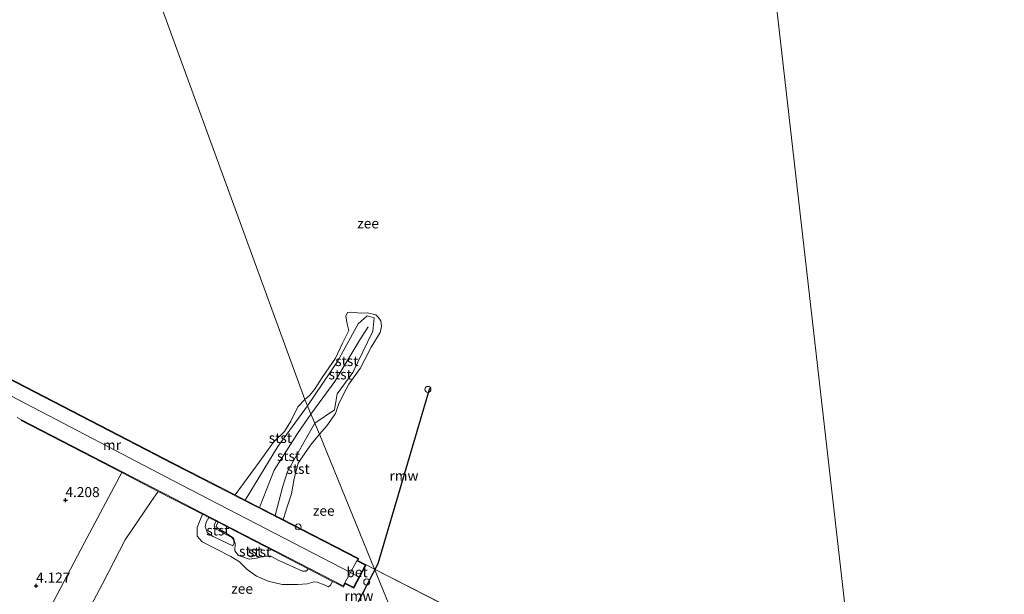
# Model space of a CAD drawing. Units: metres. Extents: x 96839 to 100010, y 495686 to 499497.
# Drawn here: x 98629 to 98874, y 497329 to 497472 of the extents above; entities that cross this region are included whole.
import ezdxf
from ezdxf.enums import TextEntityAlignment as Align

# ---------------------------------------------------------------- set-up
doc = ezdxf.new("R2010")
doc.units = ezdxf.units.M
doc.linetypes.add('IE-TERREINAFSCHEIDING', pattern=[10, 8, -2])
doc.layers.get('0').update_dxf_attribs({"lineweight": 25})
doc.layers.add('B-ME-GW-HOOGTEPUNT-S-B1', color=10, linetype='Continuous')
doc.layers.add('B-ME-KW-REMMINGWERK-L-B1', color=10, linetype='Continuous')
for name, color, linetype, lineweight in [('B-ME-GW-KRUINLIJN-L-B1', 93, 'Continuous', 18), ('B-ME-GW-TEENLIJN-L-B1', 93, 'Continuous', 18), ('B-ME-IE-GRONDWERKLIJN-GROND_INGERICHT-GV-B6', 253, 'Continuous', 18), ('B-ME-IE-HULPGEOMETRIE-L-B1', 53, 'Continuous', 18), ('B-ME-IE-INRICHTINGSELEMENT-S-B1', 253, 'Continuous', 18), ('B-ME-IE-TERREINAFSCHEIDING-RASTERHEKWERK-L-B1', 8, 'IE-TERREINAFSCHEIDING', 18), ('B-ME-MW-MUUR-GV-B6', 8, 'IE-TERREINAFSCHEIDING-KUNSTMATIG', 18), ('B-ME-OB-BEKLEDING-GV-B6', 253, 'Continuous', 18), ('B-ME-OB-WATERLIJN-L-B1', 133, 'OB-WATERLIJN', 18), ('B-ME-OG-WATER-GV-B6', 153, 'Continuous', 18), ('B-ME-VH-VERH_SOORT-BETON-OVERIG-GV-B6', 8, 'IE-TERREINAFSCHEIDING-NATUURLIJK-HOUTWAL', 18), ('B-ME-VV-SCHEEPVAARTTEKENS-S-B1', 13, 'Continuous', 18)]:
    doc.layers.add(name, color=color, linetype=linetype, lineweight=lineweight)
doc.styles.add('NLCS-ISO', font='NLCS-ISO.TTF')
doc.linetypes.add('IE-TERREINAFSCHEIDING-KUNSTMATIG', pattern='A,4,[82,NLCS.SHX,S=0.75,R=90,X=0,Y=0],4,-2', length=10)
doc.linetypes.add('IE-TERREINAFSCHEIDING-NATUURLIJK-HOUTWAL', pattern='A,7,-1.5,[67,NLCS.SHX,S=0.75,R=45,X=0,Y=0],-1.5,7,-1.5,[70,NLCS.SHX,S=0.75,R=0,X=0,Y=0],-1.5', length=20)
doc.linetypes.add('OB-WATERLIJN', pattern='A,10,[32,NLCS.SHX,S=2,R=0,X=0,Y=0],-12', length=22)

# ---------------------------------------------------------------- blocks, each defined once
blk = doc.blocks.new('hoogtepunt')
for p, q in [((-0.5, 0), (0.5, 0)), ((0, 0.5), (0, -0.5))]:
    blk.add_line(p, q)
blk = doc.blocks.new('dtb')
blk.add_circle((0, 0), 0.75)

msp = doc.modelspace()

# ---------------------------------------------------------------- linework, layer by layer
at = {"layer": 'B-ME-GW-KRUINLIJN-L-B1'}
for points in [[(98713.393, 497333.34, 4.715), (98711.469, 497334.34, 4.704), (98669.44, 497356.082, 4.642), (98627.258, 497378.188, 4.623), (98584.136, 497399.8, 4.633), (98547.784, 497418.666, 4.652), (98530.116, 497426.985, 4.543), (98511.289, 497435.852, 4.688), (98482.349, 497451.552, 4.102), (98463.962, 497465.865, 3.982), (98449.641, 497477.971, 3.985), (98444.947, 497483.529, 3.936), (98440.039, 497495.068, 3.901), (98453.519, 497508.147, 3.408), (98460.739, 497511.734, 3.211), (98465.315, 497513.216, 2.934), (98470.108, 497513.97, 2.746), (98475.87, 497513.612, 2.62), (98480.611, 497512.762, 2.568), (98485.181, 497511.226, 2.416), (98492.885, 497508.458, 2.593), (98506.127, 497502.051, 2.165), (98513.036, 497498.81, 1.59), (98520.493, 497495.311, 1.035)], [(98700.828, 497375.734, 1.471), (98708.241, 497386.76, 1.556), (98713.429, 497396.172, 1.585), (98715.671, 497398.162, 1.575), (98717.382, 497397.672, 1.526), (98717.01, 497394.377, 1.572), (98712.029, 497384.061, 1.503), (98708.147, 497378.775, 1.409), (98707.493, 497374.797, 1.441), (98702.625, 497371.475, 1.473)], [(98701.67, 497373.738, 1.875), (98707.597, 497381.802, 2.124), (98713.831, 497392.182, 2.35), (98715.884, 497395.438, 2.932)], [(98685.35, 497352.314, 1.473), (98693.421, 497365.698, 1.471), (98700.828, 497375.734, 1.471)], [(98688.879, 497350.497, 1.792), (98692.528, 497359.781, 1.795), (98698.286, 497368.902, 1.817), (98701.67, 497373.738, 1.875)], [(98702.625, 497371.475, 1.473), (98700.294, 497367.41, 1.473), (98695.826, 497359.461, 1.471), (98694.646, 497355.78, 1.471), (98692.73, 497348.514, 1.471)], [(98654.632, 497359.18, 3.879), (98645.314, 497341.584, 3.92), (98637.687, 497327.134, 3.947), (98634.871, 497321.786, 3.92), (98632.68, 497316.444, 3.947), (98631.425, 497312.373, 3.947), (98630.833, 497308.745, 3.917), (98630.626, 497305.021, 3.922)], [(98682.276, 497340.963, 1.762), (98677.397, 497343.287, 1.593), (98675.928, 497344.222, 1.52), (98675.392, 497345.665, 1.509), (98675.588, 497346.824, 1.509), (98676.246, 497348.02, 1.509)], [(98700.987, 497335.221, 2.688), (98700.731, 497334.923, 2.688), (98700.353, 497334.666, 2.688), (98699.576, 497334.645, 2.688), (98693.709, 497337.318, 2.688), (98691.65, 497338.41, 2.688), (98690.052, 497338.416, 2.688), (98688.155, 497337.844, 2.688), (98686.318, 497337.608, 2.688), (98683.683, 497338.522, 2.688), (98682.745, 497339.746, 2.688), (98682.852, 497341.492, 2.688), (98682.429, 497342.857, 2.688), (98680.818, 497343.951, 2.688), (98678.289, 497345.479, 2.688), (98678.148, 497346.051, 2.688), (98678.589, 497346.811, 2.688)]]:
    msp.add_polyline3d(points, dxfattribs=at)
at = {"layer": 'B-ME-GW-TEENLIJN-L-B1'}
msp.add_polyline3d([(98682.276, 497340.963, 1.762), (98682.574, 497341.714, 1.765), (98682.391, 497342.547, 1.765), (98681.977, 497342.997, 1.765), (98678.096, 497345.118, 1.765), (98677.788, 497345.379, 1.765), (98677.641, 497346.193, 1.765), (98678.128, 497347.049, 1.765)], dxfattribs=at)
at = {"layer": 'B-ME-IE-GRONDWERKLIJN-GROND_INGERICHT-GV-B6'}
msp.add_polyline3d([(98628.661, 497372.832, 4.65), (98629.742, 497372.276, 4.65), (98629.65, 497372.098, 4.65), (98654.632, 497359.18, 3.879), (98645.314, 497341.584, 3.92), (98637.687, 497327.134, 3.947), (98634.871, 497321.786, 3.92), (98632.68, 497316.444, 3.947), (98631.425, 497312.373, 3.947), (98630.833, 497308.745, 3.917), (98630.626, 497305.021, 3.922), (98629.484, 497305.622, 3.952), (98628.043, 497306.38, 4.022)], dxfattribs=at)
at = {"layer": 'B-ME-IE-HULPGEOMETRIE-L-B1'}
for q in [(98715.366, 497336.251, 0.618), (98743.284, 497321.932, 0.618)]:
    msp.add_line((98717.482, 497335.166, 0.618), q, dxfattribs=at)
for points in [[(98674.815, 497281.653, 0.618), (98730.226, 497303.941, 0.618), (98717.482, 497335.166, 0.618), (98703.796, 497368.701, 0.618), (98702.625, 497371.475, 1.473), (98701.67, 497373.738, 1.875), (98700.828, 497375.734, 1.471), (98700.164, 497377.309, 0.618), (98507.483, 497905.105, 0.618), (98768.919, 497899.977, 0.618)], [(98811.995, 497209.654, 0.618), (98834.446, 497258.566, 0.618), (98835.973, 497261.863, 2.691), (98837.478, 497265.112, 2.9), (98837.561, 497265.292, 4.584), (98839.068, 497268.545, 4.528), (98840.486, 497271.607, 4.525), (98840.57, 497271.789, 0.618), (98768.919, 497899.977, 0.618)]]:
    msp.add_polyline3d(points, dxfattribs=at)
at = {"layer": 'B-ME-IE-TERREINAFSCHEIDING-RASTERHEKWERK-L-B1'}
msp.add_line((98713.035, 497337.234, 4.65), (98710.067, 497331.726, 4.65), dxfattribs=at)
at = {"layer": 'B-ME-KW-REMMINGWERK-L-B1'}
msp.add_line((98718.329, 497336.58, 3.514), (98731.233, 497380.193, 3.794), dxfattribs=at)
msp.add_polyline3d([(98709.049, 497322.021, 3.519), (98713.369, 497326.918, 3.522), (98718.329, 497336.58, 3.514)], dxfattribs=at)
at = {"layer": 'B-ME-MW-MUUR-GV-B6'}
for points in [[(98682.824, 497353.613, 0.618), (98685.35, 497352.314, 1.473), (98688.879, 497350.497, 1.792), (98692.73, 497348.514, 1.471), (98694.718, 497347.489, 0.618), (98701.966, 497343.75, 0.618), (98713.553, 497337.773, 0.618), (98713.308, 497337.318, 0.618), (98715.366, 497336.251, 0.618), (98712.309, 497330.441, 0.618), (98710.153, 497331.463, 0.618), (98709.737, 497330.692, 0.618), (98708.403, 497331.382, 0.618), (98707.01, 497332.103, 0.618), (98700.987, 497335.221, 2.688), (98678.589, 497346.811, 2.688), (98678.128, 497347.049, 1.765), (98676.246, 497348.02, 1.509), (98674.711, 497348.813, 0.618), (98663.702, 497354.496, 0.618), (98654.632, 497359.18, 3.879), (98629.65, 497372.098, 4.65), (98629.742, 497372.276, 4.65), (98657.79, 497357.772, 4.65), (98682.159, 497345.194, 4.65), (98709.654, 497330.96, 4.65), (98710.067, 497331.726, 4.65), (98712.221, 497330.704, 4.772), (98715.095, 497336.166, 4.746), (98713.035, 497337.234, 4.65), (98713.28, 497337.689, 4.65), (98691.282, 497349.036, 4.65), (98667.336, 497361.357, 4.65), (98646.871, 497371.969, 4.65), (98623.563, 497383.995, 4.65)], [(98623.655, 497384.173, 0.618), (98646.963, 497372.147, 0.618), (98667.428, 497361.535, 0.618), (98682.824, 497353.613, 0.618)]]:
    msp.add_polyline3d(points, dxfattribs=at)
at = {"layer": 'B-ME-OB-BEKLEDING-GV-B6'}
for points in [[(98703.796, 497368.701, 0.618), (98702.625, 497371.475, 1.473), (98707.493, 497374.797, 1.441), (98708.147, 497378.775, 1.409), (98712.029, 497384.061, 1.503), (98717.01, 497394.377, 1.572), (98717.382, 497397.672, 1.526), (98715.671, 497398.162, 1.575), (98713.429, 497396.172, 1.585), (98708.241, 497386.76, 1.556), (98700.828, 497375.734, 1.471), (98700.164, 497377.309, 0.618), (98701.33, 497378.345, 0.618), (98702.583, 497379.869, 0.618), (98704.476, 497382.816, 0.618), (98707.796, 497387.66, 0.618), (98709.468, 497391.327, 0.618), (98711.056, 497394.496, 0.618), (98710.702, 497396.161, 0.618), (98710.353, 497398.064, 0.618), (98710.744, 497398.973, 0.618), (98711.772, 497399.092, 0.618), (98713.982, 497398.825, 0.618), (98715.7, 497398.88, 0.618), (98717.786, 497398.378, 0.618), (98718.414, 497397.743, 0.618), (98718.99, 497396.896, 0.618), (98719.173, 497395.533, 0.618), (98718.887, 497394.026, 0.618), (98716.631, 497390.336, 0.618), (98715.082, 497387.298, 0.618), (98713.909, 497385.085, 0.618), (98711.099, 497381.146, 0.618), (98709.691, 497378.545, 0.618), (98708.538, 497376.141, 0.618), (98707.781, 497373.859, 0.618), (98705.575, 497370.776, 0.618), (98703.796, 497368.701, 0.618)], [(98702.625, 497371.475, 1.473), (98701.67, 497373.738, 1.875), (98700.828, 497375.734, 1.471), (98708.241, 497386.76, 1.556), (98713.429, 497396.172, 1.585), (98715.671, 497398.162, 1.575), (98717.382, 497397.672, 1.526), (98717.01, 497394.377, 1.572), (98712.029, 497384.061, 1.503), (98708.147, 497378.775, 1.409), (98707.493, 497374.797, 1.441), (98702.625, 497371.475, 1.473)], [(98700.828, 497375.734, 1.471), (98693.421, 497365.698, 1.471), (98685.35, 497352.314, 1.473), (98682.824, 497353.613, 0.618), (98688.785, 497361.792, 0.618), (98692.321, 497366.702, 0.618), (98695.09, 497369.366, 0.618), (98696.628, 497371.928, 0.618), (98698.44, 497375.521, 0.618), (98700.164, 497377.309, 0.618), (98700.828, 497375.734, 1.471)], [(98700.828, 497375.734, 1.471), (98701.67, 497373.738, 1.875), (98702.625, 497371.475, 1.473), (98700.294, 497367.41, 1.473), (98695.826, 497359.461, 1.471), (98694.646, 497355.78, 1.471), (98692.73, 497348.514, 1.471), (98688.879, 497350.497, 1.792), (98685.35, 497352.314, 1.473), (98693.421, 497365.698, 1.471), (98700.828, 497375.734, 1.471)], [(98703.796, 497368.701, 0.618), (98701.812, 497366.348, 0.618), (98699.642, 497363.276, 0.618), (98698.456, 497361.492, 0.618), (98697.485, 497357.725, 0.618), (98696.811, 497353.891, 0.618), (98695.877, 497351.16, 0.618), (98694.718, 497347.489, 0.618), (98692.73, 497348.514, 1.471), (98694.646, 497355.78, 1.471), (98695.826, 497359.461, 1.471), (98700.294, 497367.41, 1.473), (98702.625, 497371.475, 1.473), (98703.796, 497368.701, 0.618)], [(98663.702, 497354.496, 0.618), (98661.983, 497351.984, 0.618), (98655.526, 497342.47, 0.618), (98649.833, 497331.496, 0.618), (98644.057, 497320.536, 0.618), (98641.168, 497314.287, 0.618), (98639.967, 497307.808, 0.618), (98639.102, 497300.564, 0.618), (98630.626, 497305.021, 3.922), (98630.833, 497308.745, 3.917), (98631.425, 497312.373, 3.947), (98632.68, 497316.444, 3.947), (98634.871, 497321.786, 3.92), (98637.687, 497327.134, 3.947), (98645.314, 497341.584, 3.92), (98654.632, 497359.18, 3.879), (98663.702, 497354.496, 0.618)], [(98676.246, 497348.02, 1.509), (98675.588, 497346.824, 1.509), (98675.392, 497345.665, 1.509), (98675.928, 497344.222, 1.52), (98677.397, 497343.287, 1.593), (98682.276, 497340.963, 1.762), (98682.574, 497341.714, 1.765), (98682.391, 497342.547, 1.765), (98681.977, 497342.997, 1.765), (98678.096, 497345.118, 1.765), (98677.788, 497345.379, 1.765), (98677.641, 497346.193, 1.765), (98678.128, 497347.049, 1.765), (98678.589, 497346.811, 2.688), (98678.148, 497346.051, 2.688), (98678.289, 497345.479, 2.688), (98680.818, 497343.951, 2.688), (98682.429, 497342.857, 2.688), (98682.852, 497341.492, 2.688), (98682.745, 497339.746, 2.688), (98683.683, 497338.522, 2.688), (98686.318, 497337.608, 2.688), (98688.155, 497337.844, 2.688), (98690.052, 497338.416, 2.688), (98691.65, 497338.41, 2.688), (98693.709, 497337.318, 2.688), (98699.576, 497334.645, 2.688), (98700.353, 497334.666, 2.688), (98700.731, 497334.923, 2.688), (98700.987, 497335.221, 2.688), (98707.01, 497332.103, 0.618), (98706.498, 497331.176, 0.618), (98705.988, 497330.782, 0.618), (98704.974, 497331.259, 0.618), (98703.19, 497331.933, 0.618), (98702.453, 497332.022, 0.618), (98700.713, 497331.526, 0.618), (98698.373, 497331.319, 0.618), (98694.536, 497331.362, 0.618), (98691.026, 497332.136, 0.618), (98688.112, 497333.408, 0.618), (98685.827, 497335.071, 0.618), (98683.905, 497336.963, 0.618), (98681.731, 497338.266, 0.618), (98674.618, 497341.914, 0.618), (98673.414, 497343.396, 0.618), (98673.345, 497345.543, 0.618), (98674.711, 497348.813, 0.618), (98676.246, 497348.02, 1.509)], [(98678.128, 497347.049, 1.765), (98677.641, 497346.193, 1.765), (98677.788, 497345.379, 1.765), (98678.096, 497345.118, 1.765), (98681.977, 497342.997, 1.765), (98682.391, 497342.547, 1.765), (98682.574, 497341.714, 1.765), (98682.276, 497340.963, 1.762), (98677.397, 497343.287, 1.593), (98675.928, 497344.222, 1.52), (98675.392, 497345.665, 1.509), (98675.588, 497346.824, 1.509), (98676.246, 497348.02, 1.509), (98678.128, 497347.049, 1.765)], [(98700.987, 497335.221, 2.688), (98700.731, 497334.923, 2.688), (98700.353, 497334.666, 2.688), (98699.576, 497334.645, 2.688), (98693.709, 497337.318, 2.688), (98691.65, 497338.41, 2.688), (98690.052, 497338.416, 2.688), (98688.155, 497337.844, 2.688), (98686.318, 497337.608, 2.688), (98683.683, 497338.522, 2.688), (98682.745, 497339.746, 2.688), (98682.852, 497341.492, 2.688), (98682.429, 497342.857, 2.688), (98680.818, 497343.951, 2.688), (98678.289, 497345.479, 2.688), (98678.148, 497346.051, 2.688), (98678.589, 497346.811, 2.688), (98700.987, 497335.221, 2.688)]]:
    msp.add_polyline3d(points, dxfattribs=at)
at = {"layer": 'B-ME-OB-WATERLIJN-L-B1'}
for points in [[(98700.164, 497377.309, 0.618), (98701.33, 497378.345, 0.618), (98702.583, 497379.869, 0.618), (98704.476, 497382.816, 0.618), (98707.796, 497387.66, 0.618), (98709.468, 497391.327, 0.618), (98711.056, 497394.496, 0.618), (98710.702, 497396.161, 0.618), (98710.353, 497398.064, 0.618), (98710.744, 497398.973, 0.618), (98711.772, 497399.092, 0.618), (98713.982, 497398.825, 0.618), (98715.7, 497398.88, 0.618), (98717.786, 497398.378, 0.618), (98718.414, 497397.743, 0.618), (98718.99, 497396.896, 0.618), (98719.173, 497395.533, 0.618), (98718.887, 497394.026, 0.618), (98716.631, 497390.336, 0.618), (98715.082, 497387.298, 0.618), (98713.909, 497385.085, 0.618), (98711.099, 497381.146, 0.618), (98709.691, 497378.545, 0.618), (98708.538, 497376.141, 0.618), (98707.781, 497373.859, 0.618), (98705.575, 497370.776, 0.618), (98703.796, 497368.701, 0.618)], [(98623.655, 497384.173, 0.618), (98646.963, 497372.147, 0.618), (98667.428, 497361.535, 0.618), (98682.824, 497353.613, 0.618), (98688.785, 497361.792, 0.618), (98692.321, 497366.702, 0.618), (98695.09, 497369.366, 0.618), (98696.628, 497371.928, 0.618), (98698.44, 497375.521, 0.618), (98700.164, 497377.309, 0.618)], [(98703.796, 497368.701, 0.618), (98701.812, 497366.348, 0.618), (98699.642, 497363.276, 0.618), (98698.456, 497361.492, 0.618), (98697.485, 497357.725, 0.618), (98696.811, 497353.891, 0.618), (98695.877, 497351.16, 0.618), (98694.718, 497347.489, 0.618), (98701.966, 497343.75, 0.618), (98713.553, 497337.773, 0.618), (98713.308, 497337.318, 0.618), (98715.366, 497336.251, 0.618)], [(98715.366, 497336.251, 0.618), (98712.309, 497330.441, 0.618), (98710.153, 497331.463, 0.618), (98709.737, 497330.692, 0.618), (98708.403, 497331.382, 0.618), (98707.01, 497332.103, 0.618), (98706.498, 497331.176, 0.618), (98705.988, 497330.782, 0.618), (98704.974, 497331.259, 0.618), (98703.19, 497331.933, 0.618), (98702.453, 497332.022, 0.618), (98700.713, 497331.526, 0.618), (98698.373, 497331.319, 0.618), (98694.536, 497331.362, 0.618), (98691.026, 497332.136, 0.618), (98688.112, 497333.408, 0.618), (98685.827, 497335.071, 0.618), (98683.905, 497336.963, 0.618), (98681.731, 497338.266, 0.618), (98674.618, 497341.914, 0.618), (98673.414, 497343.396, 0.618), (98673.345, 497345.543, 0.618), (98674.711, 497348.813, 0.618), (98663.702, 497354.496, 0.618), (98661.983, 497351.984, 0.618), (98655.526, 497342.47, 0.618), (98649.833, 497331.496, 0.618), (98644.057, 497320.536, 0.618)]]:
    msp.add_polyline3d(points, dxfattribs=at)
at = {"layer": 'B-ME-OG-WATER-GV-B6'}
for points in [[(98507.483, 497905.105, 0.618), (98700.164, 497377.309, 0.618)], [(98743.284, 497321.932, 0.618), (98717.482, 497335.166, 0.618), (98703.796, 497368.701, 0.618), (98705.575, 497370.776, 0.618), (98707.781, 497373.859, 0.618), (98708.538, 497376.141, 0.618), (98709.691, 497378.545, 0.618), (98711.099, 497381.146, 0.618), (98713.909, 497385.085, 0.618), (98715.082, 497387.298, 0.618), (98716.631, 497390.336, 0.618), (98718.887, 497394.026, 0.618), (98719.173, 497395.533, 0.618), (98718.99, 497396.896, 0.618), (98718.414, 497397.743, 0.618), (98717.786, 497398.378, 0.618), (98715.7, 497398.88, 0.618), (98713.982, 497398.825, 0.618), (98711.772, 497399.092, 0.618), (98710.744, 497398.973, 0.618), (98710.353, 497398.064, 0.618), (98710.702, 497396.161, 0.618), (98711.056, 497394.496, 0.618), (98709.468, 497391.327, 0.618), (98707.796, 497387.66, 0.618), (98704.476, 497382.816, 0.618), (98702.583, 497379.869, 0.618), (98701.33, 497378.345, 0.618), (98700.164, 497377.309, 0.618), (98507.483, 497905.105, 0.618)], [(98768.919, 497899.977, 0.618), (98840.57, 497271.789, 0.618)], [(99040.962, 497868.734, 0.618), (98928.352, 497348.374, 0.618), (99011.51, 497312.132, 0.618), (99008.017, 497307.273, 0.618), (99000.913, 497299.077, 0.618), (98996.381, 497293.998, 0.618), (98991.516, 497287.047, 0.618), (98986.763, 497281.43, 0.618), (98981.654, 497274.778, 0.618), (98974.209, 497266.213, 0.618), (98967.31, 497257.803, 0.618), (98961.641, 497250.328, 0.618), (98951.106, 497235.818, 0.618), (98945.252, 497227.511, 0.618), (98943.671, 497223.83, 0.618), (98941.751, 497219.688, 0.618), (98929.442, 497226.039, 0.618), (98840.57, 497271.789, 0.618), (98768.919, 497899.977, 0.618), (99040.962, 497868.734, 0.618)], [(98700.164, 497377.309, 0.618), (98698.44, 497375.521, 0.618), (98696.628, 497371.928, 0.618), (98695.09, 497369.366, 0.618), (98692.321, 497366.702, 0.618), (98688.785, 497361.792, 0.618), (98682.824, 497353.613, 0.618), (98667.428, 497361.535, 0.618), (98646.963, 497372.147, 0.618), (98623.655, 497384.173, 0.618)], [(98717.482, 497335.166, 0.618), (98715.366, 497336.251, 0.618), (98713.308, 497337.318, 0.618), (98713.553, 497337.773, 0.618), (98701.966, 497343.75, 0.618), (98694.718, 497347.489, 0.618), (98695.877, 497351.16, 0.618), (98696.811, 497353.891, 0.618), (98697.485, 497357.725, 0.618), (98698.456, 497361.492, 0.618), (98699.642, 497363.276, 0.618), (98701.812, 497366.348, 0.618), (98703.796, 497368.701, 0.618), (98717.482, 497335.166, 0.618)], [(98644.057, 497320.536, 0.618), (98649.833, 497331.496, 0.618), (98655.526, 497342.47, 0.618), (98661.983, 497351.984, 0.618), (98663.702, 497354.496, 0.618), (98674.711, 497348.813, 0.618)], [(98674.711, 497348.813, 0.618), (98673.345, 497345.543, 0.618), (98673.414, 497343.396, 0.618), (98674.618, 497341.914, 0.618), (98681.731, 497338.266, 0.618), (98683.905, 497336.963, 0.618), (98685.827, 497335.071, 0.618), (98688.112, 497333.408, 0.618), (98691.026, 497332.136, 0.618), (98694.536, 497331.362, 0.618), (98698.373, 497331.319, 0.618), (98700.713, 497331.526, 0.618), (98702.453, 497332.022, 0.618), (98703.19, 497331.933, 0.618), (98704.974, 497331.259, 0.618), (98705.988, 497330.782, 0.618), (98706.498, 497331.176, 0.618), (98707.01, 497332.103, 0.618), (98708.403, 497331.382, 0.618), (98709.737, 497330.692, 0.618), (98710.153, 497331.463, 0.618), (98712.309, 497330.441, 0.618), (98715.366, 497336.251, 0.618), (98717.482, 497335.166, 0.618), (98730.226, 497303.941, 0.618)], [(98730.226, 497303.941, 0.618), (98717.482, 497335.166, 0.618), (98743.284, 497321.932, 0.618)]]:
    msp.add_polyline3d(points, dxfattribs=at)
at = {"layer": 'B-ME-VH-VERH_SOORT-BETON-OVERIG-GV-B6'}
for points in [[(98623.563, 497383.995, 4.65), (98646.871, 497371.969, 4.65), (98667.336, 497361.357, 4.65), (98691.282, 497349.036, 4.65), (98713.28, 497337.689, 4.65), (98713.035, 497337.234, 4.65), (98710.067, 497331.726, 4.65), (98709.654, 497330.96, 4.65), (98682.159, 497345.194, 4.65), (98657.79, 497357.772, 4.65), (98629.742, 497372.276, 4.65), (98628.661, 497372.832, 4.65)], [(98715.095, 497336.166, 4.746), (98712.221, 497330.704, 4.772), (98710.067, 497331.726, 4.65), (98713.035, 497337.234, 4.65), (98715.095, 497336.166, 4.746)]]:
    msp.add_polyline3d(points, dxfattribs=at)

# ---------------------------------------------------------------- block references
at = {"layer": 'B-ME-GW-HOOGTEPUNT-S-B1', "rotation": 90}
for p in [(98640.623, 497352.285, 4.208), (98640.623, 497352.285, 4.208), (98633.362, 497331.011, 4.127), (98633.362, 497331.011, 4.127)]:
    msp.add_blockref('hoogtepunt', p, dxfattribs=at)
at = {"layer": 'B-ME-IE-INRICHTINGSELEMENT-S-B1', "rotation": 90}
msp.add_blockref('dtb', (98698.484, 497345.665, 4.478), dxfattribs=at)
at = {"layer": 'B-ME-VV-SCHEEPVAARTTEKENS-S-B1', "rotation": 90}
for p in [(98730.733, 497379.872, 4.038), (98715.519, 497331.952, 3.999)]:
    msp.add_blockref('dtb', p, dxfattribs=at)

# ---------------------------------------------------------------- texts
at = {"layer": 'B-ME-GW-HOOGTEPUNT-S-B1', "ltscale": 0.2, "style": 'NLCS-ISO'}
for s, p in [('4.208', (98640.623, 497352.285, 4.208)), ('4.208', (98640.623, 497352.285, 4.208)), ('4.127', (98633.362, 497331.011, 4.127)), ('4.127', (98633.362, 497331.011, 4.127))]:
    msp.add_text(s, height=2.5, dxfattribs=at).set_placement(p, align=Align.BOTTOM_LEFT)
at = {"layer": 'B-ME-KW-REMMINGWERK-L-B1', "ltscale": 0.2, "style": 'NLCS-ISO'}
for p in [(98724.781, 497358.386), (98713.582, 497328.506)]:
    msp.add_text('rmw', height=2.5, dxfattribs=at).set_placement(p, align=Align.MIDDLE_CENTER)
at = {"layer": 'B-ME-MW-MUUR-GV-B6', "ltscale": 0.2, "style": 'NLCS-ISO'}
msp.add_text('mr', height=2.5, dxfattribs=at).set_placement((98652.208, 497366.032), align=Align.MIDDLE_CENTER)
at = {"layer": 'B-ME-OB-BEKLEDING-GV-B6', "ltscale": 0.2, "style": 'NLCS-ISO'}
for p in [(98710.582, 497386.92), (98708.929, 497383.6), (98694.062, 497367.792), (98696.1, 497363.305), (98698.465, 497360.102), (98678.539, 497344.788), (98686.677, 497339.611), (98688.893, 497339.399)]:
    msp.add_text('stst', height=2.5, dxfattribs=at).set_placement(p, align=Align.MIDDLE_CENTER)
at = {"layer": 'B-ME-OG-WATER-GV-B6', "ltscale": 0.2, "style": 'NLCS-ISO'}
for p in [(98715.861, 497421.157), (98704.84, 497349.679), (98684.551, 497330.277)]:
    msp.add_text('zee', height=2.5, dxfattribs=at).set_placement(p, align=Align.MIDDLE_CENTER)
at = {"layer": 'B-ME-VH-VERH_SOORT-BETON-OVERIG-GV-B6', "ltscale": 0.2, "style": 'NLCS-ISO'}
msp.add_text('bet', height=2.5, dxfattribs=at).set_placement((98713.103, 497334.399), align=Align.MIDDLE_CENTER)

doc.saveas('drawing.dxf')
